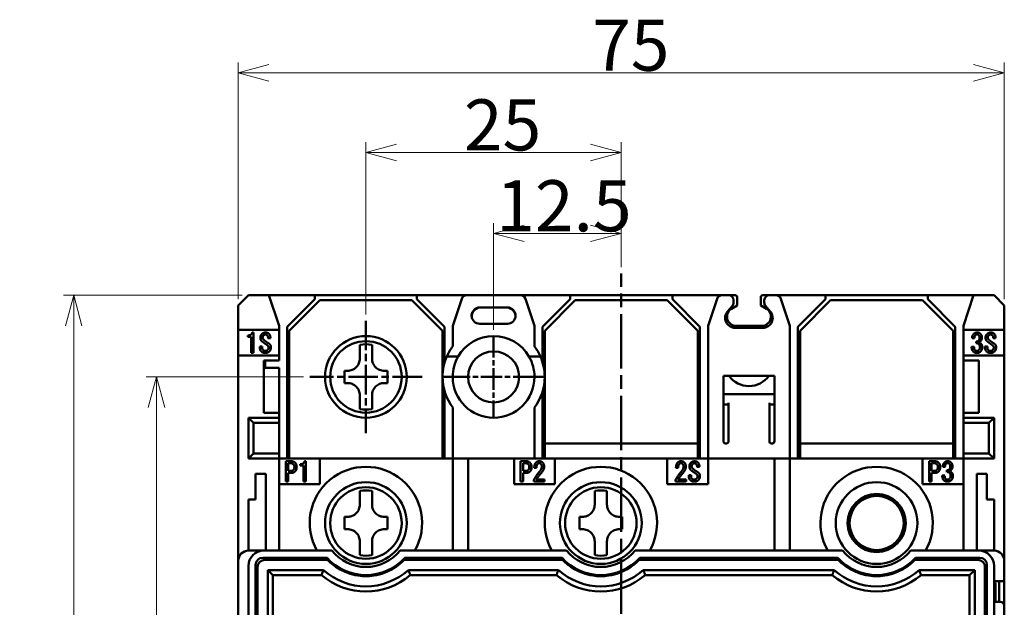
# Model space of a CAD drawing. Units: millimetres. Extents: x 467 to 692, y 46 to 287.
# Drawn here: x 467 to 564, y 229 to 287 of the extents above; entities that cross this region are included whole.
import ezdxf

# ---------------------------------------------------------------- set-up
doc = ezdxf.new("R2010")
doc.units = ezdxf.units.MM
doc.linetypes.add('CHAIN', pattern=[0.3543, 0.2362, -0.0295, 0.0591, -0.0295])
doc.layers.get('0').update_dxf_attribs({"lineweight": 20})
doc.layers.add('AM_0', color=7, linetype='Continuous', lineweight=50)
doc.layers.add('AM_5', color=92, linetype='Continuous', lineweight=25)
doc.styles.get("Standard").update_dxf_attribs({"font": 'MS Gothic.ttf'})
doc.dimstyles.new('DEFAULT KEIKI', dxfattribs={"dimtxt": 2.5, "dimasz": 1.5, "dimexe": 1, "dimexo": 0.6, "dimgap": 0.2, "dimtad": 1, "dimdec": 3, "dimdsep": 46, "dimtxsty": 'STANDARD', "dimblk": 'OPEN30', "dimcen": 0, "dimclrd": 256, "dimclre": 256, "dimclrt": 256, "dimazin": 2, "dimtfac": 1, "dimtdec": 3, "dimtmove": 0, "dimatfit": 3, "dimldrblk": 'OPEN30', "dimfxl": 1, "dimlwd": 9, "dimlwe": 9, "dimarcsym": 1})

# ---------------------------------------------------------------- blocks, each defined once
blk = doc.blocks.new('_Open30')
at = {"color": 0, "linetype": 'ByBlock', "lineweight": -2}
for p, q in [((-1, 0.268), (0, 0)), ((0, 0), (-1, -0.268)), ((0, 0), (-1, 0))]:
    blk.add_line(p, q, dxfattribs=at)
blk = doc.blocks.new('*D256')
at = {"layer": 'AM_5', "linetype": 'Continuous', "lineweight": 9, "transparency": 16777216}
for p, q in [((495.075, 251.776), (479.675, 251.776)), ((480.675, 248.776), (480.675, 170.776)), ((495.575, 167.776), (479.675, 167.776))]:
    blk.add_line(p, q, dxfattribs=at)
at = {"layer": 'AM_5', "lineweight": 9, "transparency": 16777216, "xscale": 3, "yscale": 3, "zscale": 3}
for p, rotation in [((480.675, 251.776), 90), ((480.675, 167.776), 270)]:
    blk.add_blockref('_Open30', p, dxfattribs=dict(at, rotation=rotation))
at = {"layer": 'AM_5', "color": 2, "transparency": 16777216, "insert": (475.475, 206.781), "char_height": 5, "attachment_point": 1, "rotation": 90}
blk.add_mtext('84', dxfattribs=at)
blk = doc.blocks.new('*D262')
at = {"layer": 'AM_5', "linetype": 'Continuous', "lineweight": 9, "transparency": 16777216}
for p, q in [((513.675, 256.376), (513.675, 266.83)), ((526.175, 262.512), (526.175, 266.83)), ((523.175, 265.83), (516.675, 265.83))]:
    blk.add_line(p, q, dxfattribs=at)
at = {"layer": 'AM_5', "lineweight": 9, "transparency": 16777216, "xscale": 3, "yscale": 3, "zscale": 3, "rotation": 180}
blk.add_blockref('_Open30', (513.675, 265.83), dxfattribs=at)
at = {"layer": 'AM_5', "lineweight": 9, "transparency": 16777216, "xscale": 3, "yscale": 3, "zscale": 3}
blk.add_blockref('_Open30', (526.175, 265.83), dxfattribs=at)
at = {"layer": 'AM_5', "color": 2, "transparency": 16777216, "insert": (513.935, 271.03), "char_height": 5, "attachment_point": 1}
blk.add_mtext('12.5', dxfattribs=at)
blk = doc.blocks.new('*D263')
at = {"layer": 'AM_5', "linetype": 'Continuous', "lineweight": 9, "transparency": 16777216}
for p, q in [((501.175, 257.876), (501.175, 274.744)), ((526.175, 262.512), (526.175, 274.744)), ((523.175, 273.744), (504.175, 273.744))]:
    blk.add_line(p, q, dxfattribs=at)
at = {"layer": 'AM_5', "lineweight": 9, "transparency": 16777216, "xscale": 3, "yscale": 3, "zscale": 3, "rotation": 180}
blk.add_blockref('_Open30', (501.175, 273.744), dxfattribs=at)
at = {"layer": 'AM_5', "lineweight": 9, "transparency": 16777216, "xscale": 3, "yscale": 3, "zscale": 3}
blk.add_blockref('_Open30', (526.175, 273.744), dxfattribs=at)
at = {"layer": 'AM_5', "color": 2, "transparency": 16777216, "insert": (510.769, 278.944), "char_height": 5, "attachment_point": 1}
blk.add_mtext('25', dxfattribs=at)
blk = doc.blocks.new('*D264')
at = {"layer": 'AM_5', "linetype": 'Continuous', "lineweight": 9, "transparency": 16777216}
for p, q in [((488.675, 259.376), (488.675, 282.544)), ((563.675, 259.376), (563.675, 282.544)), ((491.675, 281.544), (560.675, 281.544))]:
    blk.add_line(p, q, dxfattribs=at)
at = {"layer": 'AM_5', "lineweight": 9, "transparency": 16777216, "xscale": 3, "yscale": 3, "zscale": 3, "rotation": 180}
blk.add_blockref('_Open30', (488.675, 281.544), dxfattribs=at)
at = {"layer": 'AM_5', "lineweight": 9, "transparency": 16777216, "xscale": 3, "yscale": 3, "zscale": 3}
blk.add_blockref('_Open30', (563.675, 281.544), dxfattribs=at)
at = {"layer": 'AM_5', "color": 2, "transparency": 16777216, "insert": (523.32, 286.744), "char_height": 5, "attachment_point": 1}
blk.add_mtext('75', dxfattribs=at)
blk = doc.blocks.new('*D265')
at = {"layer": 'AM_5', "linetype": 'Continuous', "lineweight": 9, "transparency": 16777216}
for p, q in [((489.075, 259.776), (471.568, 259.776)), ((472.568, 256.776), (472.568, 162.776)), ((489.075, 159.776), (471.568, 159.776))]:
    blk.add_line(p, q, dxfattribs=at)
at = {"layer": 'AM_5', "lineweight": 9, "transparency": 16777216, "xscale": 3, "yscale": 3, "zscale": 3}
for p, rotation in [((472.568, 259.776), 90), ((472.568, 159.776), 270)]:
    blk.add_blockref('_Open30', p, dxfattribs=dict(at, rotation=rotation))
at = {"layer": 'AM_5', "color": 2, "transparency": 16777216, "insert": (467.368, 205.347), "char_height": 5, "attachment_point": 1, "rotation": 90}
blk.add_mtext('100', dxfattribs=at)

msp = doc.modelspace()

# ---------------------------------------------------------------- linework, layer by layer
at = {"layer": 'AM_0', "color": 4, "linetype": 'CHAIN', "ltscale": 22.579735}
msp.add_line((526.1752, 156.5983), (526.1752, 261.9121), dxfattribs=at)
at = {"layer": 'AM_0'}
for p, q in [((488.6752, 258.7756), (489.6752, 259.7756)), ((491.6752, 259.7756), (489.6752, 259.7756)), ((491.6752, 259.7756), (496.1752, 259.7756)), ((491.6752, 259.7756), (492.6752, 256.7756)), ((493.4752, 256.6756), (496.1752, 259.3756)), ((496.1752, 259.3756), (496.1752, 259.7756)), ((496.1752, 259.7756), (506.1752, 259.7756)), ((506.1752, 259.7756), (506.1752, 259.3756)), ((511.0356, 259.7756), (506.1752, 259.7756)), ((506.1752, 259.3756), (508.8752, 256.6756)), ((510.5612, 259.4337), (509.6752, 256.7756)), ((511.0356, 259.7756), (516.3148, 259.7756)), ((516.3148, 259.7756), (521.1752, 259.7756)), ((517.6752, 256.7756), (516.7891, 259.4337)), ((518.4752, 256.6756), (521.1752, 259.3756)), ((521.1752, 259.7756), (531.1752, 259.7756)), ((521.1752, 259.3756), (521.1752, 259.7756)), ((536.0356, 259.7756), (531.1752, 259.7756)), ((531.1752, 259.7756), (531.1752, 259.3756)), ((531.1752, 259.3756), (533.8752, 256.6756)), ((534.6752, 256.7756), (535.5612, 259.4337)), ((536.0356, 259.7756), (536.6752, 259.7756)), ((537.3252, 259.7756), (536.6752, 259.7756)), ((537.5252, 258.7756), (537.5252, 259.5756)), ((539.8252, 259.5756), (539.8252, 258.7756)), ((540.0252, 259.7756), (540.6752, 259.7756)), ((540.6752, 259.7756), (541.3148, 259.7756)), ((541.3148, 259.7756), (546.1752, 259.7756)), ((541.7891, 259.4337), (542.6752, 256.7756)), ((543.4752, 256.6756), (546.1752, 259.3756)), ((546.1752, 259.7756), (556.1752, 259.7756)), ((546.1752, 259.3756), (546.1752, 259.7756)), ((556.1752, 259.7756), (556.1752, 259.3756)), ((560.6752, 259.7756), (556.1752, 259.7756)), ((556.1752, 259.3756), (558.8752, 256.6756)), ((559.6752, 256.7756), (560.6752, 259.7756)), ((562.6752, 259.7756), (560.6752, 259.7756)), ((562.6752, 259.7756), (563.6752, 258.7756)), ((488.6752, 256.7756), (488.6752, 258.7756)), ((493.6752, 256.2756), (496.6752, 259.2756)), ((496.6752, 259.2756), (505.6752, 259.2756)), ((505.6752, 259.2756), (508.6752, 256.2756)), ((512.1479, 258.5557), (511.972, 258.4532)), ((512.3252, 258.5756), (515.0252, 258.5756)), ((515.3784, 258.4532), (515.2024, 258.5557)), ((518.6752, 256.2756), (521.6752, 259.2756)), ((521.6752, 259.2756), (530.6752, 259.2756)), ((530.6752, 259.2756), (533.6752, 256.2756)), ((537.0552, 258.7353), (536.5841, 258.1842)), ((536.972, 258.4532), (537.5252, 258.7756)), ((537.1752, 259.2756), (537.1752, 259.0602)), ((539.8252, 258.7756), (540.3784, 258.4532)), ((540.1752, 259.0602), (540.1752, 259.2756)), ((540.7663, 258.1842), (540.2951, 258.7353)), ((543.6752, 256.2756), (546.6752, 259.2756)), ((546.6752, 259.2756), (555.6752, 259.2756)), ((555.6752, 259.2756), (558.6752, 256.2756)), ((563.6752, 258.7756), (563.6752, 256.7756)), ((488.6752, 256.3756), (488.6752, 256.7756)), ((492.6752, 256.3756), (492.6752, 256.7756)), ((493.4752, 243.7756), (493.4752, 256.6756)), ((508.8752, 256.6756), (508.8752, 253.1756)), ((509.6752, 256.7756), (509.6752, 254.7756)), ((515.0252, 256.9756), (512.3252, 256.9756)), ((517.6752, 254.7756), (517.6752, 256.7756)), ((518.4752, 253.1756), (518.4752, 256.6756)), ((533.8752, 256.6756), (533.8752, 243.7756)), ((534.6752, 243.7756), (534.6752, 256.7756)), ((537.3252, 256.5756), (540.0252, 256.5756)), ((539.9252, 256.7756), (537.4252, 256.7756)), ((542.6752, 256.7756), (542.6752, 243.7756)), ((543.4752, 243.7756), (543.4752, 256.6756)), ((558.8752, 256.6756), (558.8752, 243.7756)), ((559.6752, 256.7756), (559.6752, 256.3756)), ((563.6752, 256.7756), (563.6752, 256.3756)), ((488.6752, 256.3756), (492.6752, 256.3756)), ((488.6752, 253.8756), (488.6752, 256.3756)), ((489.6188, 255.8384), (489.6188, 255.7153)), ((489.6188, 255.7153), (489.9265, 255.7153)), ((489.9265, 255.7153), (489.9265, 254.1256)), ((490.1624, 256.1256), (490.0393, 256.1256)), ((490.1624, 254.1256), (490.1624, 256.1256)), ((491.588, 255.5718), (491.8239, 255.5718)), ((492.6752, 256.3756), (492.6752, 253.8756)), ((493.6752, 243.7756), (493.6752, 256.2756)), ((508.6752, 256.2756), (508.6752, 243.7756)), ((518.6752, 245.2756), (518.6752, 256.2756)), ((533.6752, 256.2756), (533.6752, 245.2756)), ((543.6752, 245.2756), (543.6752, 256.2756)), ((558.6752, 256.2756), (558.6752, 245.2756)), ((559.6752, 256.3756), (563.6752, 256.3756)), ((559.6752, 253.8756), (559.6752, 256.3756)), ((560.5162, 255.5718), (560.7418, 255.5718)), ((562.588, 255.5718), (562.8239, 255.5718)), ((563.6752, 256.3756), (563.6752, 253.8756)), ((490.7777, 254.7512), (490.7777, 254.6487)), ((491.0136, 254.7512), (490.7777, 254.7512)), ((491.0136, 254.6589), (491.0136, 254.7512)), ((500.5752, 254.0657), (500.5752, 254.9167)), ((501.7752, 254.9167), (501.7752, 254.0657)), ((560.7111, 254.7205), (560.4752, 254.7205)), ((560.9265, 255.2436), (560.9265, 255.0692)), ((561.7777, 254.7512), (561.7777, 254.6487)), ((562.0136, 254.7512), (561.7777, 254.7512)), ((562.0136, 254.6589), (562.0136, 254.7512)), ((488.6752, 233.7756), (488.6752, 253.8756)), ((492.6752, 253.8756), (488.6752, 253.8756)), ((489.9265, 254.1256), (490.1624, 254.1256)), ((492.6752, 253.3756), (492.6752, 253.8756)), ((500.5752, 254.0657), (500.5752, 253.5756)), ((501.7752, 253.5756), (501.7752, 254.0657)), ((509.0926, 253.7756), (510.2111, 253.7756)), ((517.1393, 253.7756), (518.2578, 253.7756)), ((563.6752, 253.8756), (559.6752, 253.8756)), ((559.6752, 253.8756), (559.6752, 253.3756)), ((563.6752, 253.8756), (563.6752, 233.7756)), ((491.1752, 248.2756), (491.1752, 253.3756)), ((491.1752, 253.3756), (492.6752, 253.3756)), ((492.6752, 252.6756), (491.1752, 252.6756)), ((491.3252, 252.6756), (491.3252, 253.3756)), ((492.6752, 252.6756), (492.6752, 249.2756)), ((559.6752, 249.2756), (559.6752, 253.3756)), ((559.6752, 253.3756), (561.1752, 253.3756)), ((561.1752, 253.3756), (561.1752, 248.2756)), ((493.561, 251.7889), (493.6752, 251.9867)), ((493.6752, 251.5911), (493.561, 251.7889)), ((499.0752, 251.1756), (499.0752, 252.3756)), ((499.3752, 252.3756), (499.0752, 252.3756)), ((503.2752, 252.3756), (502.9752, 252.3756)), ((503.2752, 252.3756), (503.2752, 251.1756)), ((508.6752, 252.0104), (508.6803, 252.0015)), ((509.6752, 251.7756), (508.6752, 251.7756)), ((518.6752, 251.7756), (517.6752, 251.7756)), ((518.6752, 251.9867), (518.671, 251.9795)), ((518.672, 251.5967), (518.6752, 251.5911)), ((533.803, 251.7889), (533.6752, 252.0104)), ((533.6752, 251.5675), (533.803, 251.7889)), ((536.1752, 245.4756), (536.1752, 251.8756)), ((536.1752, 251.8756), (541.1752, 251.8756)), ((541.1752, 251.8756), (541.1752, 245.4756)), ((543.561, 251.7889), (543.6752, 251.9867)), ((543.6752, 251.5911), (543.561, 251.7889)), ((558.6752, 252.0104), (558.803, 251.7889)), ((558.803, 251.7889), (558.6752, 251.5675)), ((499.0752, 251.1756), (499.3752, 251.1756)), ((502.9752, 251.1756), (503.2752, 251.1756)), ((508.6792, 251.5745), (508.6752, 251.5675)), ((500.5752, 249.9756), (500.5752, 249.4855)), ((501.7752, 249.4855), (501.7752, 249.9756)), ((508.8752, 250.3756), (508.8752, 243.7756)), ((518.4752, 243.7756), (518.4752, 250.3756)), ((541.1752, 250.0756), (536.1752, 250.0756)), ((492.6752, 248.2756), (492.6752, 249.2756)), ((500.5752, 248.6345), (500.5752, 249.4855)), ((501.7752, 249.4855), (501.7752, 248.6345)), ((509.6752, 243.7756), (509.6752, 248.7756)), ((517.6752, 248.7756), (517.6752, 243.7756)), ((536.1752, 249.0756), (536.6752, 249.0756)), ((536.6752, 248.5785), (536.6752, 249.2411)), ((540.6752, 249.2411), (540.6752, 248.5785)), ((540.6752, 249.0756), (541.1752, 249.0756)), ((559.6752, 248.2756), (559.6752, 249.2756)), ((489.6752, 247.7756), (489.6752, 243.7756)), ((492.6752, 247.7756), (489.6752, 247.7756)), ((489.6752, 247.7756), (490.1752, 247.2756)), ((492.6752, 248.2756), (491.1752, 248.2756)), ((492.6752, 247.7756), (492.6752, 248.2756)), ((492.6752, 247.2756), (492.6752, 247.7756)), ((536.6752, 247.0826), (536.6752, 248.5785)), ((540.6752, 248.5785), (540.6752, 247.0826)), ((559.6752, 248.2756), (559.6752, 247.7756)), ((561.1752, 248.2756), (559.6752, 248.2756)), ((559.6752, 247.7756), (559.6752, 247.2756)), ((562.6752, 247.7756), (559.6752, 247.7756)), ((562.6752, 247.7756), (562.1752, 247.2756)), ((562.6752, 243.7756), (562.6752, 247.7756)), ((490.1752, 244.2756), (490.1752, 247.2756)), ((490.1752, 247.2756), (492.6752, 247.2756)), ((492.6752, 247.2756), (492.6752, 244.2756)), ((536.6752, 247.0826), (536.6752, 245.4756)), ((540.6752, 245.4756), (540.6752, 247.0826)), ((559.6752, 247.2756), (562.1752, 247.2756)), ((559.6752, 244.2756), (559.6752, 247.2756)), ((562.1752, 247.2756), (562.1752, 244.2756)), ((518.6752, 245.2756), (533.6752, 245.2756)), ((518.6752, 243.7756), (518.6752, 245.2756)), ((533.6752, 245.2756), (533.6752, 243.7756)), ((536.4752, 245.2756), (536.3752, 245.2756)), ((540.9752, 245.2756), (540.8752, 245.2756)), ((543.6752, 245.2756), (558.6752, 245.2756)), ((543.6752, 243.7756), (543.6752, 245.2756)), ((558.6752, 245.2756), (558.6752, 243.7756)), ((489.6752, 243.7756), (490.1752, 244.2756)), ((492.6752, 244.2756), (490.1752, 244.2756)), ((492.6752, 243.7756), (492.6752, 244.2756)), ((559.6752, 244.2756), (559.6752, 243.7756)), ((562.1752, 244.2756), (559.6752, 244.2756)), ((562.6752, 243.7756), (562.1752, 244.2756)), ((489.6752, 243.7756), (492.6752, 243.7756)), ((492.6752, 243.7756), (492.6752, 234.7756)), ((492.6752, 243.7756), (496.6752, 243.7756)), ((493.3188, 243.5256), (493.3188, 241.5256)), ((493.8521, 243.5256), (493.3188, 243.5256)), ((493.5547, 243.3307), (493.7906, 243.3307)), ((493.5547, 242.5718), (493.5547, 243.3307)), ((494.7444, 243.2384), (494.7444, 243.1153)), ((494.7444, 243.1153), (495.0521, 243.1153)), ((495.0521, 243.1153), (495.0521, 241.5256)), ((495.288, 243.5256), (495.1649, 243.5256)), ((495.288, 241.5256), (495.288, 243.5256)), ((496.6752, 243.7756), (509.6752, 243.7756)), ((496.6752, 243.7756), (496.6752, 241.2756)), ((511.1752, 243.7756), (509.6752, 243.7756)), ((509.6752, 242.7756), (509.6752, 243.7756)), ((511.1752, 243.7756), (515.6752, 243.7756)), ((511.1752, 243.7756), (511.1752, 242.7756)), ((515.6752, 243.7756), (519.6752, 243.7756)), ((515.6752, 241.2756), (515.6752, 243.7756)), ((516.3188, 243.5256), (516.3188, 241.5256)), ((516.8521, 243.5256), (516.3188, 243.5256)), ((516.5547, 243.3307), (516.7906, 243.3307)), ((516.5547, 242.5718), (516.5547, 243.3307)), ((519.6752, 243.7756), (519.6752, 241.2756)), ((519.6752, 243.7756), (530.6752, 243.7756)), ((530.6752, 241.2756), (530.6752, 243.7756)), ((530.6752, 243.7756), (534.6752, 243.7756)), ((533.588, 242.9718), (533.8239, 242.9718)), ((534.6752, 243.7756), (541.1752, 243.7756)), ((534.6752, 243.7756), (534.6752, 241.2756)), ((542.6752, 243.7756), (541.1752, 243.7756)), ((541.1752, 242.7756), (541.1752, 243.7756)), ((542.6752, 243.7756), (555.6752, 243.7756)), ((542.6752, 243.7756), (542.6752, 242.7756)), ((555.6752, 243.7756), (559.6752, 243.7756)), ((555.6752, 241.2756), (555.6752, 243.7756)), ((556.3188, 243.5256), (556.3188, 241.5256)), ((556.8521, 243.5256), (556.3188, 243.5256)), ((556.5547, 243.3307), (556.7906, 243.3307)), ((556.5547, 242.5718), (556.5547, 243.3307)), ((557.6418, 242.9718), (557.8675, 242.9718)), ((559.6752, 243.7756), (559.6752, 234.7756)), ((559.6752, 243.7756), (562.6752, 243.7756)), ((491.3752, 242.2756), (490.3752, 242.2756)), ((490.3752, 241.2756), (490.3752, 242.2756)), ((491.3752, 242.2756), (491.3752, 241.2756)), ((493.7906, 242.5718), (493.5547, 242.5718)), ((493.5547, 242.3769), (493.8521, 242.3769)), ((493.5547, 241.5256), (493.5547, 242.3769)), ((509.6752, 234.7756), (509.6752, 242.7756)), ((511.1752, 242.7756), (511.1752, 234.7756)), ((516.7906, 242.5718), (516.5547, 242.5718)), ((516.5547, 242.3769), (516.8521, 242.3769)), ((516.5547, 241.5256), (516.5547, 242.3769)), ((517.6521, 242.8692), (517.8777, 242.8692)), ((531.5265, 242.8692), (531.7521, 242.8692)), ((532.7777, 242.1512), (532.7777, 242.0487)), ((533.0136, 242.1512), (532.7777, 242.1512)), ((533.0136, 242.0589), (533.0136, 242.1512)), ((541.1752, 234.7756), (541.1752, 242.7756)), ((542.6752, 242.7756), (542.6752, 234.7756)), ((556.7906, 242.5718), (556.5547, 242.5718)), ((556.5547, 242.3769), (556.8521, 242.3769)), ((556.5547, 241.5256), (556.5547, 242.3769)), ((557.8367, 242.1205), (557.6008, 242.1205)), ((558.0521, 242.6436), (558.0521, 242.4692)), ((561.9752, 242.2756), (560.9752, 242.2756)), ((560.9752, 241.2756), (560.9752, 242.2756)), ((561.9752, 242.2756), (561.9752, 241.2756)), ((490.3752, 241.2756), (490.3752, 239.7756)), ((491.3752, 241.2756), (491.3752, 234.7756)), ((496.6752, 241.2756), (492.6752, 241.2756)), ((493.3188, 241.5256), (493.5547, 241.5256)), ((495.0521, 241.5256), (495.288, 241.5256)), ((519.6752, 241.2756), (515.6752, 241.2756)), ((516.3188, 241.5256), (516.5547, 241.5256)), ((517.6111, 241.6897), (517.6111, 241.5256)), ((517.6111, 241.5256), (518.6572, 241.5256)), ((518.6572, 241.7205), (517.8572, 241.7205)), ((518.6572, 241.5256), (518.6572, 241.7205)), ((534.6752, 241.2756), (530.6752, 241.2756)), ((531.4854, 241.6897), (531.4854, 241.5256)), ((531.4854, 241.5256), (532.5316, 241.5256)), ((532.5316, 241.7205), (531.7316, 241.7205)), ((532.5316, 241.5256), (532.5316, 241.7205)), ((559.6752, 241.2756), (555.6752, 241.2756)), ((556.3188, 241.5256), (556.5547, 241.5256)), ((560.9752, 234.7756), (560.9752, 241.2756)), ((561.9752, 239.7756), (561.9752, 241.2756)), ((500.5752, 239.7657), (500.5752, 240.6167)), ((501.7752, 240.6167), (501.7752, 239.7657)), ((523.5752, 239.7657), (523.5752, 240.6167)), ((524.7752, 240.6167), (524.7752, 239.7657)), ((489.6752, 234.7756), (489.6752, 239.7756)), ((490.3752, 239.7756), (489.6752, 239.7756)), ((500.5752, 239.7657), (500.5752, 239.2756)), ((501.7752, 239.2756), (501.7752, 239.7657)), ((523.5752, 239.7657), (523.5752, 239.2756)), ((524.7752, 239.2756), (524.7752, 239.7657)), ((562.6752, 239.7756), (561.9752, 239.7756)), ((562.6752, 239.7756), (562.6752, 234.7756)), ((499.0752, 236.8756), (499.0752, 238.0756)), ((499.3752, 238.0756), (499.0752, 238.0756)), ((503.2752, 238.0756), (502.9752, 238.0756)), ((503.2752, 238.0756), (503.2752, 236.8756)), ((522.0752, 236.8756), (522.0752, 238.0756)), ((522.3752, 238.0756), (522.0752, 238.0756)), ((526.2752, 238.0756), (525.9752, 238.0756)), ((526.2752, 238.0756), (526.2752, 236.8756)), ((499.0752, 236.8756), (499.3752, 236.8756)), ((502.9752, 236.8756), (503.2752, 236.8756)), ((522.0752, 236.8756), (522.3752, 236.8756)), ((525.9752, 236.8756), (526.2752, 236.8756)), ((500.5752, 235.6756), (500.5752, 235.1855)), ((501.7752, 235.1855), (501.7752, 235.6756)), ((523.5752, 235.6756), (523.5752, 235.1855)), ((524.7752, 235.1855), (524.7752, 235.6756)), ((489.6752, 234.7756), (491.1752, 234.7756)), ((497.8285, 234.7756), (491.1752, 234.7756)), ((500.5752, 234.3345), (500.5752, 235.1855)), ((501.7752, 235.1855), (501.7752, 234.3345)), ((520.8285, 234.7756), (504.5218, 234.7756)), ((523.5752, 234.3345), (523.5752, 235.1855)), ((524.7752, 235.1855), (524.7752, 234.3345)), ((547.8285, 234.7756), (527.5218, 234.7756)), ((561.1752, 234.7756), (554.5218, 234.7756)), ((561.1752, 234.7756), (562.6752, 234.7756)), ((488.6752, 185.7756), (488.6752, 233.7756)), ((490.3752, 186.1756), (490.3752, 233.3756)), ((491.0752, 234.0756), (497.3739, 234.0756)), ((497.4228, 233.8756), (491.2752, 233.8756)), ((497.4228, 233.8756), (491.2752, 233.8756)), ((520.4228, 233.8756), (504.9275, 233.8756)), ((520.4228, 233.8756), (504.9275, 233.8756)), ((504.9765, 234.0756), (520.3739, 234.0756)), ((547.4228, 233.8756), (527.9275, 233.8756)), ((547.4228, 233.8756), (527.9275, 233.8756)), ((527.9765, 234.0756), (547.3739, 234.0756)), ((561.0752, 233.8756), (554.9275, 233.8756)), ((561.0752, 233.8756), (554.9275, 233.8756)), ((554.9765, 234.0756), (561.2752, 234.0756)), ((561.9752, 233.3756), (561.9752, 191.4756)), ((563.6752, 233.7756), (563.6752, 232.7756)), ((489.6752, 233.2756), (489.6752, 186.2756)), ((490.5752, 233.1756), (490.5752, 186.3756)), ((490.5752, 233.1756), (490.5752, 186.3756)), ((497.0183, 232.8756), (491.5752, 232.8756)), ((491.5752, 232.8756), (491.5752, 186.6756)), ((492.0752, 232.3756), (491.5752, 232.8756)), ((496.8301, 232.3756), (492.0752, 232.3756)), ((492.0752, 232.3756), (492.0752, 187.1756)), ((520.0183, 232.8756), (505.3321, 232.8756)), ((519.8301, 232.3756), (505.5203, 232.3756)), ((547.0183, 232.8756), (528.3321, 232.8756)), ((546.8301, 232.3756), (528.5203, 232.3756)), ((560.7752, 232.8756), (555.3321, 232.8756)), ((560.2752, 232.3756), (555.5203, 232.3756)), ((560.7752, 232.8756), (560.2752, 232.3756)), ((560.2752, 192.4756), (560.2752, 232.3756)), ((560.7752, 191.9756), (560.7752, 232.8756)), ((561.7752, 192.7756), (561.7752, 233.1756)), ((561.7752, 191.6756), (561.7752, 233.1756)), ((562.6752, 190.2756), (562.6752, 233.2756)), ((563.6752, 232.7756), (563.6752, 231.7756)), ((562.6752, 231.7756), (563.6752, 231.7756)), ((562.6752, 231.6256), (562.8252, 231.6256)), ((562.8252, 231.6256), (562.8252, 229.7756)), ((563.1752, 229.7756), (563.1752, 231.7756)), ((563.6752, 231.7756), (563.6752, 229.3756)), ((563.2752, 229.7756), (562.6752, 229.7756)), ((563.6752, 229.3756), (563.6752, 228.0256))]:
    msp.add_line(p, q, dxfattribs=at)
at = {"layer": 'AM_0', "color": 4, "linetype": 'CHAIN', "ltscale": 12.223182}
for p, q in [((501.1752, 257.2756), (501.1752, 246.2756)), ((506.6752, 251.7756), (495.6752, 251.7756))]:
    msp.add_line(p, q, dxfattribs=at)
at = {"layer": 'AM_0', "color": 4, "linetype": 'CHAIN', "ltscale": 8.88956}
for p, q in [((513.6752, 255.7756), (513.6752, 247.7756)), ((517.6752, 251.7756), (509.6752, 251.7756))]:
    msp.add_line(p, q, dxfattribs=at)
at = {"layer": 'AM_0'}
for centre, radius in [((501.1752, 251.7756), 4), ((501.1752, 251.7756), 3.5), ((513.6752, 251.7756), 2.5), ((501.1752, 237.4756), 4), ((524.1752, 237.4756), 4), ((551.1752, 237.4756), 4), ((501.1752, 237.4756), 3.5), ((524.1752, 237.4756), 3.5), ((551.1752, 237.4756), 2.85), ((551.1752, 237.4756), 2.65)]:
    msp.add_circle(centre, radius, dxfattribs=at)
for centre, radius, start, end in [((511.0356, 259.2756), 0.5, 90, 161.565051), ((516.3148, 259.2756), 0.5, 18.434949, 90), ((536.0356, 259.2756), 0.5, 90, 161.565051), ((536.6752, 259.2756), 0.5, 0, 90), ((537.3252, 259.5756), 0.2, 0, 90), ((540.0252, 259.5756), 0.2, 90, 180), ((540.6752, 259.2756), 0.5, 90, 180), ((541.3148, 259.2756), 0.5, 18.434949, 90), ((512.3252, 257.7756), 0.8, 90, 270), ((512.4252, 257.6756), 0.9, 120.235834, 176.721329), ((515.0252, 257.7756), 0.8, 270, 90), ((514.9252, 257.6756), 0.9, 3.278671, 59.764166), ((537.4252, 257.6756), 0.9, 120.235834, 270), ((536.6752, 259.0602), 0.5, 319.473525, 0), ((539.9252, 257.6756), 0.9, 270, 59.764166), ((540.6752, 259.0602), 0.5, 180, 220.526475), ((537.3252, 257.5506), 0.975, 139.473525, 270), ((540.0252, 257.5506), 0.975, 270, 40.526475), ((513.6752, 251.7756), 4, 30, 150), ((501.1752, 251.7756), 3.1979, 79.185941, 100.814059), ((513.6752, 251.7756), 5, 143.130102, 156.421822), ((513.6752, 251.7756), 5, 23.578178, 36.869898), ((513.6752, 251.7756), 5, 156.421822, 180), ((513.6752, 251.7756), 4, 150, 180), ((513.6752, 251.7756), 4, 0, 30), ((513.6752, 251.7756), 5, 0, 23.578178), ((513.6752, 251.7756), 5, 180, 216.869898), ((513.6752, 251.7756), 4, 180, 0), ((513.6752, 251.7756), 5, 323.130102, 0), ((538.6752, 253.2756), 2.4, 215.685335, 324.314665), ((501.1752, 251.7756), 3.1979, 259.185941, 280.814059), ((536.3752, 245.4756), 0.2, 180, 270), ((536.4752, 245.4756), 0.2, 270, 0), ((540.8752, 245.4756), 0.2, 180, 270), ((540.9752, 245.4756), 0.2, 270, 0), ((501.1752, 237.4756), 5.5, 330.599649, 209.400351), ((524.1752, 237.4756), 5.5, 330.599649, 209.400351), ((551.1752, 237.4756), 5.5, 330.599649, 209.400351), ((501.1752, 237.4756), 3.1979, 79.185952, 100.814071), ((524.1752, 237.4756), 3.1979, 79.185952, 100.814071), ((489.6752, 233.7756), 1, 90, 180), ((491.1752, 233.2756), 1.5, 90, 180), ((501.1752, 237.4756), 4.3, 218.895871, 321.104129), ((501.1752, 237.4756), 3.1979, 259.185952, 280.814071), ((524.1752, 237.4756), 4.3, 218.895871, 321.104129), ((524.1752, 237.4756), 3.1979, 259.185952, 280.814071), ((551.1752, 237.4756), 4.3, 218.895871, 321.104129), ((561.1752, 233.2756), 1.5, 0, 90), ((562.6752, 233.7756), 1, 0, 90), ((491.0752, 233.3756), 0.7, 90, 180), ((491.2752, 233.1756), 0.7, 90, 180), ((491.2752, 233.1756), 0.7, 90, 180), ((501.1752, 237.4756), 5.1, 221.810315, 318.189685), ((501.1752, 237.4756), 5.2, 223.813061, 235.783949), ((501.1752, 237.4756), 5.2, 223.813061, 316.186939), ((501.1752, 237.4756), 5.2, 304.216051, 316.186939), ((524.1752, 237.4756), 5.1, 221.810315, 318.189685), ((524.1752, 237.4756), 5.2, 223.813061, 235.783949), ((524.1752, 237.4756), 5.2, 223.813061, 316.186939), ((524.1752, 237.4756), 5.2, 304.216051, 316.186939), ((551.1752, 237.4756), 5.1, 221.810315, 318.189685), ((551.1752, 237.4756), 5.2, 223.813061, 235.783949), ((551.1752, 237.4756), 5.2, 223.813061, 316.186939), ((551.1752, 237.4756), 5.2, 304.216051, 316.186939), ((561.0752, 233.1756), 0.7, 0, 90), ((561.0752, 233.1756), 0.7, 0, 90), ((561.2752, 233.3756), 0.7, 0, 90), ((501.1752, 237.4756), 6.7, 229.569574, 310.430426), ((501.1752, 237.4756), 6.2, 227.896551, 312.103449), ((501.1752, 237.4756), 5.2, 235.783949, 304.216051), ((524.1752, 237.4756), 6.7, 229.569574, 310.430426), ((524.1752, 237.4756), 6.2, 227.896551, 312.103449), ((524.1752, 237.4756), 5.2, 235.783949, 304.216051), ((551.1752, 237.4756), 6.7, 229.569574, 310.430426), ((551.1752, 237.4756), 6.2, 227.896551, 312.103449), ((551.1752, 237.4756), 5.2, 235.783949, 304.216051), ((563.2752, 229.3756), 0.4, 0, 90)]:
    msp.add_arc(centre, radius, start, end, dxfattribs=at)
for points in [[(490.0393, 256.1256), (489.9777, 255.8384), (489.6188, 255.8384)], [(490.9931, 255.982), (490.829, 255.8282), (490.8393, 255.6025)], [(490.8393, 255.6025), (490.8495, 255.3769), (491.0136, 255.2436)], [(491.3316, 256.1256), (491.147, 256.1256), (490.9931, 255.982)], [(491.0649, 255.6333), (491.0649, 255.7564), (491.1572, 255.8487)], [(491.2085, 255.3769), (491.0649, 255.5), (491.0649, 255.6333)], [(491.1572, 255.8487), (491.229, 255.9205), (491.3316, 255.9205)], [(491.6803, 256.0025), (491.5572, 256.1256), (491.3316, 256.1256)], [(491.3316, 255.9205), (491.4342, 255.9205), (491.506, 255.8487)], [(491.506, 255.8487), (491.6085, 255.7461), (491.588, 255.5718)], [(491.8239, 255.5718), (491.8342, 255.8487), (491.6803, 256.0025)], [(560.6906, 256.0025), (560.5265, 255.8384), (560.5162, 255.5718)], [(561.0085, 256.1256), (560.8136, 256.1256), (560.6906, 256.0025)], [(560.7418, 255.5718), (560.7521, 255.7769), (560.8547, 255.8794)], [(560.8547, 255.8794), (560.9162, 255.941), (561.0085, 255.941)], [(561.3367, 256.0025), (561.2136, 256.1256), (561.0085, 256.1256)], [(561.0085, 255.941), (561.1008, 255.941), (561.1624, 255.8794)], [(561.1624, 255.8794), (561.2547, 255.7871), (561.2547, 255.582)], [(561.2547, 255.582), (561.2547, 255.4179), (561.1726, 255.3359)], [(561.4803, 255.623), (561.4803, 255.8589), (561.3367, 256.0025)], [(561.3675, 255.2948), (561.4803, 255.4077), (561.4803, 255.623)], [(561.9931, 255.982), (561.829, 255.8282), (561.8393, 255.6025)], [(561.8393, 255.6025), (561.8495, 255.3769), (562.0136, 255.2436)], [(562.3316, 256.1256), (562.147, 256.1256), (561.9931, 255.982)], [(562.0649, 255.6333), (562.0649, 255.7564), (562.1572, 255.8487)], [(562.2085, 255.3769), (562.0649, 255.5), (562.0649, 255.6333)], [(562.1572, 255.8487), (562.229, 255.9205), (562.3316, 255.9205)], [(562.6803, 256.0025), (562.5572, 256.1256), (562.3316, 256.1256)], [(562.3316, 255.9205), (562.4342, 255.9205), (562.506, 255.8487)], [(562.506, 255.8487), (562.6085, 255.7461), (562.588, 255.5718)], [(562.8239, 255.5718), (562.8342, 255.8487), (562.6803, 256.0025)], [(490.7777, 254.6487), (490.7777, 254.423), (490.9418, 254.2589)], [(491.0136, 255.2436), (491.2393, 255.0589), (491.4957, 254.8948)], [(491.0957, 254.4128), (491.0136, 254.4948), (491.0136, 254.6589)], [(491.6393, 255.0692), (491.4239, 255.1923), (491.2085, 255.3769)], [(491.4957, 254.8948), (491.6393, 254.8025), (491.6393, 254.6487)], [(491.6393, 254.6487), (491.6393, 254.5051), (491.547, 254.4128)], [(491.8752, 254.6794), (491.8752, 254.9359), (491.6393, 255.0692)], [(491.7213, 254.2692), (491.8752, 254.423), (491.8752, 254.6794)], [(560.4752, 254.7205), (560.4752, 254.4128), (560.629, 254.2589)], [(560.8034, 254.3923), (560.7008, 254.4948), (560.7111, 254.7205)], [(561.1726, 255.3359), (561.0906, 255.2538), (560.9265, 255.2436)], [(560.9265, 255.0692), (561.0906, 255.0794), (561.1726, 254.9974)], [(561.1726, 255.1615), (561.2649, 255.1923), (561.3675, 255.2948)], [(561.3777, 255.0487), (561.306, 255.1205), (561.1726, 255.1615)], [(561.1726, 254.9974), (561.2854, 254.8846), (561.2854, 254.7205)], [(561.2854, 254.7205), (561.2854, 254.5051), (561.1931, 254.4128)], [(561.3572, 254.2692), (561.5213, 254.4333), (561.5213, 254.7)], [(561.5213, 254.7), (561.5213, 254.9051), (561.3777, 255.0487)], [(561.7777, 254.6487), (561.7777, 254.423), (561.9418, 254.2589)], [(562.0136, 255.2436), (562.2393, 255.0589), (562.4957, 254.8948)], [(562.0957, 254.4128), (562.0136, 254.4948), (562.0136, 254.6589)], [(562.6393, 255.0692), (562.4239, 255.1923), (562.2085, 255.3769)], [(562.4957, 254.8948), (562.6393, 254.8025), (562.6393, 254.6487)], [(562.6393, 254.6487), (562.6393, 254.5051), (562.547, 254.4128)], [(562.8752, 254.6794), (562.8752, 254.9359), (562.6393, 255.0692)], [(562.7213, 254.2692), (562.8752, 254.423), (562.8752, 254.6794)], [(490.9418, 254.2589), (491.0752, 254.1256), (491.3213, 254.1256)], [(491.3008, 254.3307), (491.1777, 254.3307), (491.0957, 254.4128)], [(491.547, 254.4128), (491.4649, 254.3307), (491.3008, 254.3307)], [(491.3213, 254.1256), (491.5777, 254.1256), (491.7213, 254.2692)], [(560.629, 254.2589), (560.7624, 254.1256), (560.9983, 254.1256)], [(560.9983, 254.3205), (560.8752, 254.3205), (560.8034, 254.3923)], [(561.1931, 254.4128), (561.1008, 254.3205), (560.9983, 254.3205)], [(560.9983, 254.1256), (561.2136, 254.1256), (561.3572, 254.2692)], [(561.9418, 254.2589), (562.0752, 254.1256), (562.3213, 254.1256)], [(562.3008, 254.3307), (562.1777, 254.3307), (562.0957, 254.4128)], [(562.547, 254.4128), (562.4649, 254.3307), (562.3008, 254.3307)], [(562.3213, 254.1256), (562.5777, 254.1256), (562.7213, 254.2692)], [(493.7906, 243.3307), (493.9752, 243.3307), (494.0777, 243.2282)], [(494.2418, 243.382), (494.0983, 243.5256), (493.8521, 243.5256)], [(494.0777, 243.2282), (494.1701, 243.1359), (494.1701, 242.9512)], [(494.1701, 242.9512), (494.1701, 242.7666), (494.0777, 242.6743)], [(494.3957, 242.9512), (494.3957, 243.2282), (494.2418, 243.382)], [(494.2418, 242.5205), (494.3957, 242.6743), (494.3957, 242.9512)], [(495.1649, 243.5256), (495.1034, 243.2384), (494.7444, 243.2384)], [(516.7906, 243.3307), (516.9752, 243.3307), (517.0777, 243.2282)], [(517.2418, 243.382), (517.0983, 243.5256), (516.8521, 243.5256)], [(517.0777, 243.2282), (517.1701, 243.1359), (517.1701, 242.9512)], [(517.1701, 242.9512), (517.1701, 242.7666), (517.0777, 242.6743)], [(517.3957, 242.9512), (517.3957, 243.2282), (517.2418, 243.382)], [(517.2418, 242.5205), (517.3957, 242.6743), (517.3957, 242.9512)], [(517.8265, 243.4025), (517.6624, 243.2384), (517.6521, 242.8692)], [(518.1547, 243.5256), (517.9495, 243.5256), (517.8265, 243.4025)], [(517.8777, 242.8692), (517.8777, 243.1564), (517.9701, 243.2487)], [(517.9701, 243.2487), (518.0521, 243.3307), (518.1342, 243.3307)], [(518.1342, 243.3307), (518.2367, 243.3307), (518.2983, 243.2692)], [(518.4829, 243.3923), (518.3495, 243.5256), (518.1547, 243.5256)], [(518.3906, 243.0025), (518.3906, 242.7564), (518.1957, 242.5307)], [(518.2983, 243.2692), (518.3906, 243.1769), (518.3906, 243.0025)], [(518.3495, 242.3769), (518.6265, 242.6948), (518.6265, 242.9923)], [(518.6265, 242.9923), (518.6265, 243.2487), (518.4829, 243.3923)], [(531.7008, 243.4025), (531.5367, 243.2384), (531.5265, 242.8692)], [(532.029, 243.5256), (531.8239, 243.5256), (531.7008, 243.4025)], [(531.7521, 242.8692), (531.7521, 243.1564), (531.8444, 243.2487)], [(531.8444, 243.2487), (531.9265, 243.3307), (532.0085, 243.3307)], [(532.0085, 243.3307), (532.1111, 243.3307), (532.1726, 243.2692)], [(532.3572, 243.3923), (532.2239, 243.5256), (532.029, 243.5256)], [(532.2649, 243.0025), (532.2649, 242.7564), (532.0701, 242.5307)], [(532.1726, 243.2692), (532.2649, 243.1769), (532.2649, 243.0025)], [(532.2239, 242.3769), (532.5008, 242.6948), (532.5008, 242.9923)], [(532.5008, 242.9923), (532.5008, 243.2487), (532.3572, 243.3923)], [(532.9931, 243.382), (532.829, 243.2282), (532.8393, 243.0025)], [(532.8393, 243.0025), (532.8495, 242.7769), (533.0136, 242.6436)], [(533.3316, 243.5256), (533.147, 243.5256), (532.9931, 243.382)], [(533.0649, 243.0333), (533.0649, 243.1564), (533.1572, 243.2487)], [(533.2085, 242.7769), (533.0649, 242.9), (533.0649, 243.0333)], [(533.1572, 243.2487), (533.229, 243.3205), (533.3316, 243.3205)], [(533.6803, 243.4025), (533.5572, 243.5256), (533.3316, 243.5256)], [(533.3316, 243.3205), (533.4342, 243.3205), (533.506, 243.2487)], [(533.506, 243.2487), (533.6085, 243.1461), (533.588, 242.9718)], [(533.8239, 242.9718), (533.8342, 243.2487), (533.6803, 243.4025)], [(556.7906, 243.3307), (556.9752, 243.3307), (557.0777, 243.2282)], [(557.2418, 243.382), (557.0983, 243.5256), (556.8521, 243.5256)], [(557.0777, 243.2282), (557.1701, 243.1359), (557.1701, 242.9512)], [(557.1701, 242.9512), (557.1701, 242.7666), (557.0777, 242.6743)], [(557.3957, 242.9512), (557.3957, 243.2282), (557.2418, 243.382)], [(557.2418, 242.5205), (557.3957, 242.6743), (557.3957, 242.9512)], [(557.8162, 243.4025), (557.6521, 243.2384), (557.6418, 242.9718)], [(558.1342, 243.5256), (557.9393, 243.5256), (557.8162, 243.4025)], [(557.8675, 242.9718), (557.8777, 243.1769), (557.9803, 243.2794)], [(557.9803, 243.2794), (558.0418, 243.341), (558.1342, 243.341)], [(558.4624, 243.4025), (558.3393, 243.5256), (558.1342, 243.5256)], [(558.1342, 243.341), (558.2265, 243.341), (558.288, 243.2794)], [(558.288, 243.2794), (558.3803, 243.1871), (558.3803, 242.982)], [(558.3803, 242.982), (558.3803, 242.8179), (558.2983, 242.7359)], [(558.606, 243.023), (558.606, 243.2589), (558.4624, 243.4025)], [(558.4931, 242.6948), (558.606, 242.8077), (558.606, 243.023)], [(494.0777, 242.6743), (493.9752, 242.5718), (493.7906, 242.5718)], [(493.8521, 242.3769), (494.0983, 242.3769), (494.2418, 242.5205)], [(517.0777, 242.6743), (516.9752, 242.5718), (516.7906, 242.5718)], [(516.8521, 242.3769), (517.0983, 242.3769), (517.2418, 242.5205)], [(518.1957, 242.5307), (517.847, 242.1307), (517.6111, 241.6897)], [(517.8572, 241.7205), (518.0521, 242.0384), (518.3495, 242.3769)], [(532.0701, 242.5307), (531.7213, 242.1307), (531.4854, 241.6897)], [(531.7316, 241.7205), (531.9265, 242.0384), (532.2239, 242.3769)], [(532.7777, 242.0487), (532.7777, 241.823), (532.9418, 241.6589)], [(533.0136, 242.6436), (533.2393, 242.4589), (533.4957, 242.2948)], [(533.0957, 241.8128), (533.0136, 241.8948), (533.0136, 242.0589)], [(533.6393, 242.4692), (533.4239, 242.5923), (533.2085, 242.7769)], [(533.4957, 242.2948), (533.6393, 242.2025), (533.6393, 242.0487)], [(533.6393, 242.0487), (533.6393, 241.9051), (533.547, 241.8128)], [(533.8752, 242.0794), (533.8752, 242.3359), (533.6393, 242.4692)], [(533.7213, 241.6692), (533.8752, 241.823), (533.8752, 242.0794)], [(557.0777, 242.6743), (556.9752, 242.5718), (556.7906, 242.5718)], [(556.8521, 242.3769), (557.0983, 242.3769), (557.2418, 242.5205)], [(557.6008, 242.1205), (557.6008, 241.8128), (557.7547, 241.6589)], [(557.929, 241.7923), (557.8265, 241.8948), (557.8367, 242.1205)], [(558.2983, 242.7359), (558.2162, 242.6538), (558.0521, 242.6436)], [(558.0521, 242.4692), (558.2162, 242.4794), (558.2983, 242.3974)], [(558.2983, 242.5615), (558.3906, 242.5923), (558.4931, 242.6948)], [(558.5034, 242.4487), (558.4316, 242.5205), (558.2983, 242.5615)], [(558.2983, 242.3974), (558.4111, 242.2846), (558.4111, 242.1205)], [(558.4111, 242.1205), (558.4111, 241.9051), (558.3188, 241.8128)], [(558.4829, 241.6692), (558.647, 241.8333), (558.647, 242.1)], [(558.647, 242.1), (558.647, 242.3051), (558.5034, 242.4487)], [(532.9418, 241.6589), (533.0752, 241.5256), (533.3213, 241.5256)], [(533.3008, 241.7307), (533.1777, 241.7307), (533.0957, 241.8128)], [(533.547, 241.8128), (533.4649, 241.7307), (533.3008, 241.7307)], [(533.3213, 241.5256), (533.5777, 241.5256), (533.7213, 241.6692)], [(557.7547, 241.6589), (557.888, 241.5256), (558.1239, 241.5256)], [(558.1239, 241.7205), (558.0008, 241.7205), (557.929, 241.7923)], [(558.3188, 241.8128), (558.2265, 241.7205), (558.1239, 241.7205)], [(558.1239, 241.5256), (558.3393, 241.5256), (558.4829, 241.6692)], [(496.8301, 232.3756), (496.9242, 232.6311), (497.0183, 232.8756)], [(505.5203, 232.3756), (505.4262, 232.6311), (505.3321, 232.8756)], [(519.8301, 232.3756), (519.9242, 232.6311), (520.0183, 232.8756)], [(528.5203, 232.3756), (528.4262, 232.6311), (528.3321, 232.8756)], [(546.8301, 232.3756), (546.9242, 232.6311), (547.0183, 232.8756)], [(555.5203, 232.3756), (555.4262, 232.6311), (555.3321, 232.8756)]]:
    msp.add_open_spline(points, degree=2, dxfattribs=at)
for points in [[(499.3752, 252.3756), (499.5236, 252.3756), (499.6836, 252.4049), (499.9798, 252.5268), (500.116, 252.6194), (500.3314, 252.8348), (500.424, 252.971), (500.5459, 253.2672), (500.5752, 253.4272), (500.5752, 253.5756)], [(501.7752, 253.5756), (501.7752, 253.4272), (501.8045, 253.2672), (501.9263, 252.971), (502.0189, 252.8348), (502.2344, 252.6194), (502.3705, 252.5268), (502.6668, 252.4049), (502.8268, 252.3756), (502.9752, 252.3756)], [(500.5752, 249.9756), (500.5752, 250.124), (500.5459, 250.284), (500.424, 250.5802), (500.3314, 250.7164), (500.116, 250.9318), (499.9798, 251.0244), (499.6836, 251.1463), (499.5236, 251.1756), (499.3752, 251.1756)], [(502.9752, 251.1756), (502.8268, 251.1756), (502.6668, 251.1463), (502.3705, 251.0244), (502.2344, 250.9318), (502.0189, 250.7164), (501.9263, 250.5802), (501.8045, 250.284), (501.7752, 250.124), (501.7752, 249.9756)], [(499.3752, 238.0756), (499.5236, 238.0756), (499.6836, 238.1049), (499.9798, 238.2268), (500.116, 238.3194), (500.3314, 238.5348), (500.424, 238.671), (500.5459, 238.9672), (500.5752, 239.1272), (500.5752, 239.2756)], [(501.7752, 239.2756), (501.7752, 239.1272), (501.8045, 238.9672), (501.9263, 238.671), (502.0189, 238.5348), (502.2344, 238.3194), (502.3705, 238.2268), (502.6668, 238.1049), (502.8268, 238.0756), (502.9752, 238.0756)], [(522.3752, 238.0756), (522.5236, 238.0756), (522.6836, 238.1049), (522.9798, 238.2268), (523.116, 238.3194), (523.3314, 238.5348), (523.424, 238.671), (523.5459, 238.9672), (523.5752, 239.1272), (523.5752, 239.2756)], [(524.7752, 239.2756), (524.7752, 239.1272), (524.8045, 238.9672), (524.9263, 238.671), (525.0189, 238.5348), (525.2344, 238.3194), (525.3705, 238.2268), (525.6668, 238.1049), (525.8268, 238.0756), (525.9752, 238.0756)], [(500.5752, 235.6756), (500.5752, 235.824), (500.5459, 235.984), (500.424, 236.2802), (500.3314, 236.4164), (500.116, 236.6318), (499.9798, 236.7244), (499.6836, 236.8463), (499.5236, 236.8756), (499.3752, 236.8756)], [(502.9752, 236.8756), (502.8268, 236.8756), (502.6668, 236.8463), (502.3705, 236.7244), (502.2344, 236.6318), (502.0189, 236.4164), (501.9263, 236.2802), (501.8045, 235.984), (501.7752, 235.824), (501.7752, 235.6756)], [(523.5752, 235.6756), (523.5752, 235.824), (523.5459, 235.984), (523.424, 236.2802), (523.3314, 236.4164), (523.116, 236.6318), (522.9798, 236.7244), (522.6836, 236.8463), (522.5236, 236.8756), (522.3752, 236.8756)], [(525.9752, 236.8756), (525.8268, 236.8756), (525.6668, 236.8463), (525.3705, 236.7244), (525.2344, 236.6318), (525.0189, 236.4164), (524.9263, 236.2802), (524.8045, 235.984), (524.7752, 235.824), (524.7752, 235.6756)]]:
    msp.add_open_spline(points, degree=3, knots=[0, 0, 0, 0, 0.04570039, 0.04570039, 0.09140079, 0.09140079, 0.13710118, 0.13710118, 0.18280157, 0.18280157, 0.18280157, 0.18280157], dxfattribs=at)

# ---------------------------------------------------------------- dimensions: what is measured, and where the dimension line sits
at = {"layer": 'AM_5'}
for base, p1, p2, angle, picture, middle in [((563.6752, 281.5438), (488.6752, 258.7756), (563.6752, 258.7756), 180, '*D264', (526.1752, 281.5438)), ((501.1752, 273.7442), (526.1752, 261.9121), (501.1752, 257.2756), 180, '*D263', (513.6752, 273.7442)), ((513.6752, 265.83), (526.1752, 261.9121), (513.6752, 255.7756), 180, '*D262', (519.9252, 265.83)), ((472.5675, 159.7756), (489.6752, 259.7756), (489.6752, 159.7756), 90, '*D265', (472.5675, 209.7756)), ((480.6752, 167.7756), (495.6752, 251.7756), (496.1752, 167.7756), 90, '*D256', (480.6752, 209.7756))]:
    dim = msp.add_linear_dim(base=base, p1=p1, p2=p2, angle=angle, dimstyle='DEFAULT KEIKI', override={"dimtxt": 5, "dimasz": 3, "dimgap": 0.2, "dimdec": 3, "dimclrt": 2, "dimtol": 0, "dimlim": 0, "dimtp": 0, "dimtm": 0, "dimtdec": 3, "dimtofl": 0, "dimatfit": 1}, dxfattribs=at)
    dim.commit()
    dim.dimension.update_dxf_attribs({"geometry": picture, "text_midpoint": middle, "dimtype": 160})

doc.saveas('drawing.dxf')
